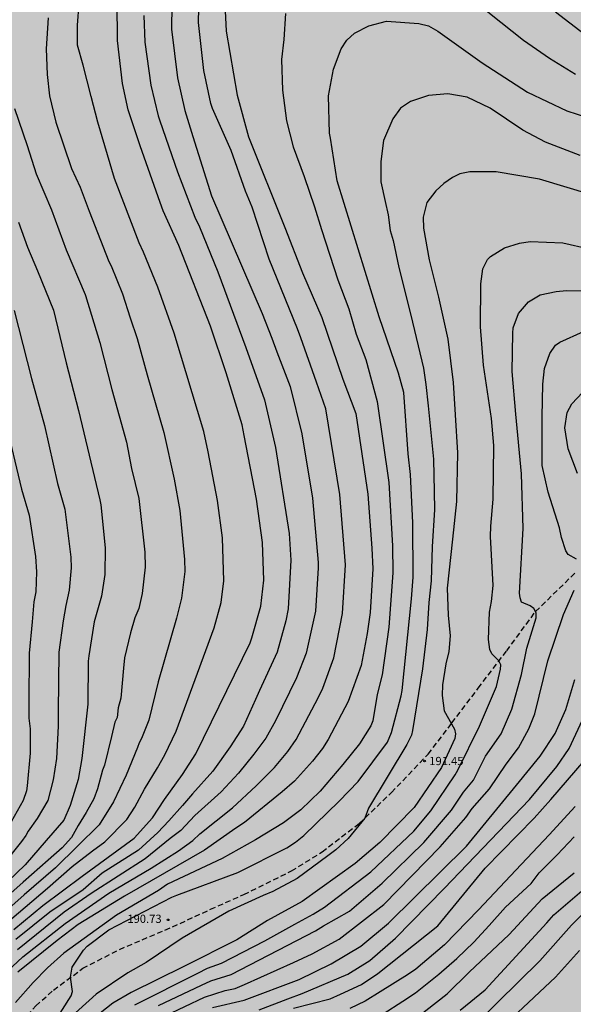
# Model space of a CAD drawing. Units: metres. Extents: x 576794 to 577144, y 4789290 to 4789542.
# Drawn here: x 576914 to 576965, y 4789345 to 4789435 of the extents above; entities that cross this region are included whole.
import ezdxf

# ---------------------------------------------------------------- set-up
doc = ezdxf.new("R2010")
doc.units = ezdxf.units.M
doc.linetypes.add('TRAZOS_NORMALES', pattern=[0.75, 0.5, -0.25])
for name, color, linetype in [('020104', 34, 'Continuous'), ('020204', 9, 'Continuous'), ('020308', 9, 'Continuous'), ('060128', 7, 'TRAZOS_NORMALES'), ('990504', 63, 'Continuous')]:
    doc.layers.add(name, color=color, linetype=linetype)
doc.layers.add('020105', color=24, linetype='Continuous', lineweight=30)
doc.styles.add('ARIAL', font='ARIAL.TTF', dxfattribs={"height": 1})

# ---------------------------------------------------------------- blocks, each defined once
blk = doc.blocks.new('COTAPU')
blk.add_circle((0, 0), 0.075)

msp = doc.modelspace()

# ---------------------------------------------------------------- hatches: boundary and pattern name
at = {"layer": '990504'}
msp.add_hatch(color=256, dxfattribs=at).paths.add_polyline_path([(576971.743, 4789390.648), (576971.225, 4789391.328), (576970.957, 4789391.764), (576970.795, 4789392.176), (576970.741, 4789392.608), (576970.755, 4789393.082), (576970.929, 4789393.536), (576971.859, 4789394.554), (576972.193, 4789394.818), (576972.647, 4789395.084), (576973.137, 4789395.252), (576973.631, 4789395.362), (576974.945, 4789395.43), (576975.357, 4789395.418), (576975.845, 4789395.346), (576976.245, 4789395.238), (576977.487, 4789394.722), (576978.325, 4789394.294), (576980.42, 4789392.492), (576981.69, 4789391.684), (576982.072, 4789391.496), (576982.454, 4789391.372), (576982.942, 4789391.306), (576984.244, 4789391.528), (576984.682, 4789391.67), (576985.428, 4789392.08), (576986.484, 4789392.96), (576986.818, 4789393.316), (576987.318, 4789394.028), (576987.544, 4789394.492), (576987.686, 4789395.848), (576987.638, 4789396.682), (576987.534, 4789397.074), (576987.39, 4789397.456), (576986.096, 4789399.826), (576985.778, 4789400.596), (576986.025, 4789401.45), (576986.249, 4789401.864), (576986.509, 4789402.238), (576987.632, 4789403.03), (576988.098, 4789403.275), (576989.054, 4789403.589), (576990.424, 4789403.885), (576991.842, 4789404.111), (576993.14, 4789404.397), (576994.926, 4789404.879), (576996.058, 4789405.421), (576999.012, 4789407.487), (577000.314, 4789408.279), (577001.63, 4789408.793), (577002.512, 4789408.945), (577003.92, 4789408.873), (577005.246, 4789408.655), (577006.154, 4789408.413), (577007.382, 4789407.799), (577008.4, 4789406.997), (577008.728, 4789406.661), (577009.602, 4789405.473), (577009.966, 4789404.597), (577010.068, 4789404.201), (577010.128, 4789403.257), (577010.348, 4789402.415), (577010.554, 4789401.931), (577011.5, 4789400.855), (577011.89, 4789400.513), (577013.024, 4789399.783), (577014.638, 4789399.007), (577015.446, 4789398.465), (577015.916, 4789398.231), (577017.23, 4789397.741), (577018.627, 4789397.417), (577021.039, 4789396.965), (577021.485, 4789396.831), (577021.959, 4789396.619), (577023.107, 4789395.895), (577023.815, 4789395.243), (577024.135, 4789394.877), (577024.411, 4789394.479), (577024.599, 4789394.063), (577024.673, 4789393.581), (577024.675, 4789393.151), (577024.659, 4789392.747), (577024.563, 4789392.259), (577023.811, 4789390.687), (577023.675, 4789390.311), (577023.577, 4789389.431), (577023.589, 4789388.975), (577023.893, 4789388.157), (577024.525, 4789386.971), (577025.515, 4789385.447), (577026.091, 4789384.299), (577026.769, 4789382.661), (577027.105, 4789380.869), (577027.125, 4789380.445), (577027.091, 4789379.917), (577026.927, 4789379.459), (577026.653, 4789379.097), (577024.921, 4789377.705), (577023.971, 4789376.733), (577023.445, 4789375.99), (577023.209, 4789375.616), (577023.029, 4789375.23), (577022.895, 4789374.814), (577022.741, 4789373.938), (577022.717, 4789373.032), (577022.827, 4789372.648), (577023.535, 4789371.546), (577024.061, 4789370.252), (577025.001, 4789368.682), (577025.175, 4789368.318), (577025.315, 4789367.882), (577025.387, 4789367.43), (577025.933, 4789363.376), (577026.181, 4789362.572), (577026.812, 4789361.434), (577027.674, 4789360.4), (577027.982, 4789360.09), (577028.656, 4789359.578), (577029.804, 4789358.84), (577030.854, 4789357.962), (577031.888, 4789357.17), (577034.354, 4789355.93), (577035.614, 4789355.412), (577039.026, 4789354.112), (577039.474, 4789353.874), (577039.84, 4789353.558), (577041.012, 4789351.122), (577041.254, 4789350.726), (577041.548, 4789350.396), (577041.81, 4789350.19), (577042.718, 4789348.344), (577043.266, 4789347.074), (577044.136, 4789346.076), (577044.422, 4789345.812), (577044.762, 4789345.582), (577045.498, 4789345.178), (577045.948, 4789345.012), (577046.424, 4789344.972), (577047.418, 4789345.036), (577049.244, 4789345.372), (577049.737, 4789345.382), (577050.631, 4789345.272), (577051.867, 4789344.962), (577052.241, 4789344.824), (577053.445, 4789344.096), (577055.009, 4789343.368), (577055.363, 4789343.136), (577055.661, 4789342.868), (577055.869, 4789342.558), (577056.331, 4789341.422), (577056.447, 4789341.014), (577056.477, 4789340.282), (577056.387, 4789339.936), (577055.955, 4789339.118), (577055.741, 4789338.794), (577054.929, 4789337.95), (577053.719, 4789336.906), (577053.439, 4789336.532), (577052.779, 4789335.41), (577052.229, 4789334.724), (577051.073, 4789333.574), (577050.785, 4789333.338), (577049.651, 4789332.034), (577049.311, 4789331.7), (577048.505, 4789331.308), (577047.171, 4789330.942), (577046.747, 4789330.862), (577045.471, 4789330.818), (577044.219, 4789330.992), (577042.509, 4789331.432), (577041.225, 4789331.474), (577039.503, 4789331.358), (577038.647, 4789331.126), (577038.282, 4789330.934), (577037.674, 4789330.382), (577037.134, 4789329.735), (577036.922, 4789329.339), (577036.784, 4789328.929), (577036.695, 4789328.417), (577036.675, 4789327.945), (577036.701, 4789327.527), (577036.793, 4789327.099), (577037.529, 4789324.395), (577037.681, 4789324.011), (577037.757, 4789323.563), (577037.753, 4789323.173), (577037.685, 4789322.773), (577037.507, 4789322.317), (577037.261, 4789321.899), (577036.623, 4789321.213), (577036.271, 4789320.903), (577035.519, 4789320.449), (577035.121, 4789320.273), (577033.991, 4789319.583), (577033.677, 4789319.347), (577033.319, 4789319.003), (577033.123, 4789318.599), (577033.095, 4789318.139), (577033.337, 4789317.815), (577034.409, 4789317.023), (577035.165, 4789316.609), (577035.601, 4789316.457), (577036.051, 4789316.349), (577037.425, 4789316.247), (577039.319, 4789316.251), (577039.743, 4789316.219), (577040.141, 4789316.115), (577041.719, 4789315.475), (577042.125, 4789315.211), (577044.465, 4789313.027), (577044.865, 4789312.751), (577045.279, 4789312.547), (577045.699, 4789312.399), (577046.117, 4789312.311), (577046.527, 4789312.283), (577047.883, 4789312.485), (577050.003, 4789313.259), (577050.461, 4789313.307), (577051.803, 4789312.839), (577052.209, 4789312.653), (577053.383, 4789311.965), (577055.445, 4789310.969), (577056.201, 4789310.651), (577057.938, 4789310.171), (577058.412, 4789309.983), (577060.814, 4789308.579), (577061.544, 4789308.061), (577061.942, 4789307.665), (577062.19, 4789307.353), (577062.398, 4789307.009), (577062.572, 4789306.525), (577062.606, 4789306.083), (577062.494, 4789305.685), (577062.256, 4789305.369), (577061.974, 4789305.091), (577061.604, 4789304.819), (577061.194, 4789304.667), (577060.76, 4789304.561), (577060.282, 4789304.499), (577059.88, 4789304.505), (577058.93, 4789304.715), (577057.686, 4789305.157), (577056.322, 4789305.503), (577055.914, 4789305.561), (577055.478, 4789305.581), (577054.662, 4789305.495), (577053.763, 4789305.303), (577052.861, 4789305.187), (577052.049, 4789305.235), (577048.431, 4789305.855), (577047.445, 4789305.891), (577046.983, 4789305.853), (577045.225, 4789305.391), (577043.885, 4789305.291), (577043.391, 4789305.293), (577042.969, 4789305.345), (577042.583, 4789305.465), (577042.183, 4789305.645), (577041.771, 4789305.901), (577040.469, 4789307.613), (577040.167, 4789307.915), (577039.757, 4789308.205), (577039.339, 4789308.397), (577038.001, 4789308.719), (577035.157, 4789309.003), (577034.131, 4789309.055), (577032.785, 4789309.055), (577032.269, 4789309.025), (577031.799, 4789308.891), (577031.455, 4789308.703), (577031.057, 4789308.391), (577030.791, 4789308.039), (577030.663, 4789307.631), (577030.633, 4789307.185), (577030.737, 4789306.701), (577031.285, 4789305.953), (577031.563, 4789305.647), (577032.873, 4789304.647), (577033.161, 4789304.369), (577033.439, 4789303.985), (577033.543, 4789303.573), (577033.441, 4789303.141), (577033.203, 4789302.799), (577032.911, 4789302.469), (577032.609, 4789302.203), (577032.189, 4789302.023), (577031.701, 4789301.959), (577029.929, 4789301.945), (577029.487, 4789301.855), (577028.609, 4789301.432), (577028.233, 4789301.178), (577027.509, 4789300.184), (577027.261, 4789299.78), (577027.035, 4789299.338), (577026.873, 4789298.902), (577026.845, 4789295.7), (577026.713, 4789294.83), (577026.575, 4789294.402), (577026.385, 4789293.988), (577026.107, 4789293.646), (577025.763, 4789293.36), (577025.079, 4789292.92), (577024.601, 4789292.698), (577024.129, 4789292.538), (577023.219, 4789292.434), (577021.517, 4789292.422), (577020.685, 4789292.256), (577019.497, 4789291.684), (577019.097, 4789291.422), (577017.994, 4789290.479), (577144.197, 4789290.476), (577144.198, 4789372.587), (577143.614, 4789372.546), (577143.262, 4789372.57), (577142.926, 4789372.674), (577142.614, 4789372.834), (577142.198, 4789373.122), (577141.87, 4789373.442), (577141.526, 4789373.866), (577141.127, 4789374.066), (577140.967, 4789374.65), (577140.903, 4789375.122), (577140.903, 4789376.026), (577141.375, 4789377.282), (577141.415, 4789378.618), (577141.335, 4789379.554), (577141.231, 4789380.002), (577140.935, 4789380.778), (577140.679, 4789381.25), (577140.399, 4789381.642), (577140.119, 4789381.962), (577139.823, 4789382.218), (577139.447, 4789382.506), (577138.695, 4789382.978), (577137.919, 4789383.946), (577137.647, 4789384.362), (577137.479, 4789384.746), (577138.135, 4789387.362), (577138.183, 4789387.802), (577138.191, 4789388.234), (577138.143, 4789388.642), (577138.007, 4789389.034), (577137.807, 4789389.41), (577136.975, 4789390.498), (577136.231, 4789391.194), (577133.015, 4789393.666), (577132.279, 4789394.13), (577131.047, 4789394.69), (577130.767, 4789394.906), (577130.079, 4789395.786), (577129.615, 4789396.69), (577129.423, 4789397.354), (577129.039, 4789399.61), (577128.863, 4789401.314), (577128.751, 4789401.73), (577128.136, 4789402.961), (577127.976, 4789403.369), (577127.76, 4789404.249), (577127.568, 4789404.649), (577127, 4789405.297), (577124.488, 4789407.409), (577124.16, 4789407.777), (577123.896, 4789408.161), (577123.712, 4789408.561), (577123.568, 4789409.737), (577123.576, 4789410.113), (577123.672, 4789410.449), (577123.864, 4789410.793), (577124.136, 4789411.161), (577124.84, 4789411.889), (577125.72, 4789412.425), (577126.664, 4789412.817), (577127.144, 4789412.985), (577128.168, 4789413.121), (577129.264, 4789413.073), (577130.336, 4789412.905), (577131.728, 4789412.777), (577132.144, 4789412.777), (577132.56, 4789412.873), (577132.952, 4789413.057), (577133.656, 4789413.593), (577134.552, 4789414.521), (577134.792, 4789414.849), (577135.048, 4789415.353), (577135.152, 4789415.849), (577135.08, 4789416.305), (577134.792, 4789416.753), (577134.496, 4789417.033), (577133.4, 4789417.841), (577132.928, 4789418.249), (577132.368, 4789418.969), (577132.064, 4789419.497), (577131.912, 4789420.001), (577131.904, 4789420.457), (577132.464, 4789421.745), (577132.552, 4789422.097), (577132.544, 4789422.473), (577131.896, 4789424.033), (577131.784, 4789424.425), (577131.592, 4789424.793), (577130.832, 4789425.449), (577129.912, 4789425.985), (577128.952, 4789426.441), (577128.456, 4789426.633), (577127.464, 4789426.785), (577125.064, 4789426.673), (577124.64, 4789426.713), (577124.08, 4789426.897), (577123.776, 4789427.129), (577123.04, 4789428.185), (577122.856, 4789428.585), (577122.744, 4789428.985), (577122.672, 4789429.521), (577122.68, 4789429.961), (577122.88, 4789430.721), (577122.912, 4789432.201), (577122.976, 4789432.625), (577123.672, 4789433.801), (577124.52, 4789434.857), (577125.328, 4789436.097), (577125.528, 4789436.513), (577125.664, 4789436.961), (577125.736, 4789437.433), (577125.744, 4789437.897), (577125.672, 4789438.329), (577125.496, 4789438.713), (577125.112, 4789439.161), (577124.648, 4789439.441), (577124.104, 4789439.553), (577123.656, 4789439.561), (577123.168, 4789439.513), (577122.144, 4789439.217), (577121.656, 4789439.009), (577120.496, 4789438.225), (577117.56, 4789435.385), (577116.513, 4789434.673), (577115.097, 4789433.985), (577114.577, 4789433.817), (577114.089, 4789433.769), (577113.617, 4789433.777), (577112.241, 4789434.041), (577111.769, 4789434.105), (577111.329, 4789434.105), (577109.99, 4789434.779), (577107.425, 4789436.416), (577106.137, 4789437.128), (577105.145, 4789437.944), (577104.737, 4789438.392), (577104.481, 4789438.856), (577104.425, 4789439.352), (577104.457, 4789440.072), (577104.561, 4789440.44), (577105.145, 4789441.84), (577106.729, 4789444.664), (577106.865, 4789445.096), (577106.921, 4789446.896), (577106.977, 4789447.36), (577107.089, 4789447.84), (577107.249, 4789448.304), (577107.457, 4789448.76), (577107.937, 4789449.56), (577110.049, 4789453.583), (577110.369, 4789454.335), (577110.481, 4789454.743), (577110.537, 4789455.655), (577110.537, 4789457.399), (577110.457, 4789457.935), (577110.241, 4789458.415), (577109.961, 4789458.831), (577109.649, 4789459.199), (577109.009, 4789459.839), (577108.633, 4789460.151), (577106.497, 4789460.959), (577105.177, 4789461.287), (577103.825, 4789461.751), (577103.377, 4789461.759), (577102.977, 4789461.919), (577102.354, 4789462.543), (577101.138, 4789463.127), (577100.874, 4789463.487), (577100.362, 4789464.375), (577099.618, 4789465.839), (577099.458, 4789466.263), (577099.346, 4789466.743), (577099.298, 4789467.791), (577099.298, 4789470.023), (577099.402, 4789471.279), (577099.53, 4789471.895), (577099.706, 4789472.463), (577099.93, 4789472.991), (577100.202, 4789473.487), (577101.434, 4789475.151), (577101.658, 4789475.559), (577101.81, 4789476.015), (577101.898, 4789476.559), (577101.938, 4789479.239), (577101.898, 4789479.871), (577101.634, 4789480.951), (577101.226, 4789482.079), (577100.73, 4789483.183), (577100.41, 4789483.687), (577100.042, 4789484.151), (577099.634, 4789484.583), (577098.77, 4789485.319), (577098.322, 4789485.615), (577097.442, 4789486.031), (577096.634, 4789486.255), (577095.81, 4789486.295), (577095.362, 4789486.271), (577094.906, 4789486.167), (577093.57, 4789485.567), (577093.146, 4789485.295), (577092.754, 4789484.983), (577092.402, 4789484.623), (577092.09, 4789484.207), (577091.618, 4789483.255), (577091.274, 4789482.183), (577091.034, 4789481.087), (577090.962, 4789480.559), (577090.938, 4789477.399), (577090.874, 4789476.295), (577090.554, 4789474.127), (577090.258, 4789472.967), (577089.858, 4789471.839), (577089.362, 4789470.831), (577088.754, 4789469.967), (577087.234, 4789468.376), (577086.466, 4789467.688), (577085.538, 4789467.2), (577084.106, 4789466.664), (577083.322, 4789466.416), (577082.914, 4789466.336), (577082.058, 4789466.288), (577081.642, 4789466.288), (577081.25, 4789466.36), (577080.498, 4789466.704), (577079.986, 4789467.024), (577079.546, 4789467.36), (577079.154, 4789467.752), (577078.802, 4789468.184), (577078.506, 4789468.64), (577077.626, 4789470.88), (577077.314, 4789471.288), (577076.946, 4789471.568), (577076.522, 4789471.76), (577075.554, 4789472.032), (577074.603, 4789472.128), (577074.115, 4789472.12), (577072.315, 4789471.592), (577070.731, 4789470.688), (577069.499, 4789469.912), (577068.667, 4789469.168), (577067.923, 4789468.192), (577067.339, 4789467.048), (577066.627, 4789465.44), (577066.147, 4789464.76), (577064.899, 4789463.336), (577064.531, 4789462.96), (577064.099, 4789462.68), (577063.123, 4789462.568), (577062.555, 4789462.592), (577061.499, 4789462.952), (577060.139, 4789463.544), (577058.755, 4789464.072), (577057.939, 4789464.28), (577056.491, 4789464.304), (577055.515, 4789464.144), (577054.491, 4789463.8), (577053.547, 4789463.328), (577052.443, 4789462.6), (577051.531, 4789461.776), (577049.787, 4789459.801), (577048.875, 4789459.025), (577047.851, 4789458.353), (577046.707, 4789457.537), (577045.459, 4789456.785), (577045.075, 4789456.513), (577044.483, 4789455.913), (577043.723, 4789454.929), (577042.883, 4789453.945), (577042.139, 4789453.249), (577041.211, 4789452.609), (577040.739, 4789452.353), (577040.307, 4789452.177), (577039.803, 4789452.129), (577039.427, 4789452.297), (577039.075, 4789452.617), (577038.739, 4789452.993), (577038.459, 4789453.385), (577038.227, 4789453.801), (577038.163, 4789455.145), (577038.035, 4789455.689), (577037.667, 4789456.473), (577037.387, 4789456.961), (577036.955, 4789458.169), (577036.395, 4789458.929), (577036.051, 4789459.257), (577035.667, 4789459.553), (577034.427, 4789460.305), (577033.251, 4789461.145), (577032.915, 4789461.433), (577031.74, 4789462.913), (577031.148, 4789463.585), (577030.82, 4789464.049), (577030.764, 4789464.481), (577029.491, 4789465.759), (577028.669, 4789466.725), (577024.787, 4789470.203), (577023.999, 4789471.047), (577023.073, 4789471.813), (577022.399, 4789472.291), (577021.117, 4789472.823), (577020.319, 4789472.983), (577019.119, 4789472.943), (577018.203, 4789472.785), (577017.001, 4789472.469), (577014.871, 4789471.701), (577013.999, 4789471.519), (577013.069, 4789471.457), (577012.279, 4789471.523), (577010.577, 4789471.873), (577010.237, 4789471.989), (577008.655, 4789472.727), (577007.967, 4789473.253), (577006.873, 4789473.967), (577005.914, 4789474.929), (577004.354, 4789476.399), (577004.088, 4789476.739), (577003.726, 4789477.393), (577003.414, 4789478.263), (577003.304, 4789478.681), (577001.914, 4789480.881), (577001.37, 4789481.601), (577000.16, 4789482.843), (576999.032, 4789483.591), (576997.536, 4789484.447), (576997.086, 4789484.641), (576995.846, 4789484.861), (576994.72, 4789485.369), (576994.398, 4789485.601), (576994.112, 4789485.887), (576993.644, 4789486.535), (576992.856, 4789488.471), (576992.662, 4789489.233), (576992.498, 4789490.365), (576992.25, 4789491.281), (576991.688, 4789492.519), (576990.992, 4789493.675), (576990.764, 4789494.033), (576989.41, 4789495.383), (576989.096, 4789495.767), (576988.348, 4789496.435), (576987.333, 4789497.445), (576986.533, 4789498.023), (576984.669, 4789499.605), (576983.979, 4789500.245), (576982.449, 4789501.341), (576980.321, 4789503.049), (576978.637, 4789504.681), (576977.795, 4789505.691), (576976.821, 4789506.595), (576975.331, 4789507.521), (576975.045, 4789507.791), (576974.807, 4789508.115), (576974.485, 4789508.355), (576973.003, 4789509.261), (576971.749, 4789509.783), (576970.449, 4789510.177), (576969.079, 4789510.449), (576967.911, 4789510.931), (576967.229, 4789511.331), (576966.877, 4789511.665), (576966.627, 4789512.009), (576966.443, 4789512.345), (576966.317, 4789512.703), (576966.313, 4789513.083), (576966.487, 4789513.361), (576966.995, 4789513.939), (576967.245, 4789514.295), (576968.435, 4789515.481), (576969.067, 4789515.907), (576969.335, 4789516.197), (576969.545, 4789516.553), (576969.807, 4789516.843), (576969.937, 4789518.041), (576969.88, 4789519.705), (576969.416, 4789521.485), (576969.256, 4789524.408), (576968.756, 4789526.798), (576968.556, 4789528.028), (576968.472, 4789529.116), (576968.364, 4789529.48), (576967.848, 4789530.724), (576967.41, 4789532.01), (576967.094, 4789533.316), (576966.348, 4789535.432), (576965.92, 4789536.292), (576965.464, 4789537.012), (576965.202, 4789537.326), (576964.856, 4789537.622), (576963.654, 4789538.422), (576962.774, 4789538.822), (576962.3, 4789538.976), (576960.092, 4789539.306), (576959.252, 4789539.608), (576959.006, 4789539.886), (576958.753, 4789540.473), (576828.689, 4789540.476), (576828.846, 4789538.819), (576829.406, 4789536.471), (576829.83, 4789533.803), (576829.93, 4789532.333), (576829.548, 4789529.957), (576829.244, 4789528.575), (576828.982, 4789527.593), (576828.396, 4789525.001), (576828.17, 4789524.173), (576828.016, 4789523.778), (576827.618, 4789522.956), (576826.856, 4789521.838), (576825.604, 4789520.408), (576825.282, 4789520.106), (576824.49, 4789519.646), (576824.06, 4789519.46), (576823.234, 4789519.286), (576822.736, 4789519.246), (576822.236, 4789519.31), (576821.756, 4789519.516), (576821.362, 4789519.79), (576820.661, 4789520.557), (576820.404, 4789517.829), (576820.375, 4789515.498), (576820.254, 4789513.275), (576818.38, 4789502.327), (576814.79, 4789483.732), (576811.255, 4789474.255), (576810.137, 4789469.437), (576810.04, 4789467.188), (576809.029, 4789464.548), (576808.223, 4789463.315), (576805.781, 4789460.039), (576803.725, 4789456.746), (576802.269, 4789453.274), (576800.261, 4789447.338), (576799.613, 4789442.866), (576798.709, 4789439.331), (576796.173, 4789435.011), (576794.21, 4789430.01), (576794.207, 4789326.319), (576795.227, 4789326.349), (576795.653, 4789326.435), (576796.081, 4789326.585), (576798.527, 4789327.809), (576799.385, 4789328.041), (576799.817, 4789328.085), (576800.223, 4789328.061), (576801.425, 4789327.479), (576801.773, 4789327.265), (576802.979, 4789325.923), (576806.013, 4789322.875), (576806.919, 4789321.647), (576807.143, 4789321.267), (576807.275, 4789320.793), (576807.237, 4789320.285), (576807.087, 4789319.883), (576806.859, 4789319.503), (576805.711, 4789318.683), (576804.457, 4789318.047), (576802.403, 4789316.853), (576801.063, 4789316.175), (576799.797, 4789315.635), (576798.845, 4789315.337), (576797.497, 4789314.773), (576796.157, 4789314.295), (576794.207, 4789313.506), (576794.207, 4789290.484), (576976.314, 4789290.48), (576976.468, 4789290.851), (576976.582, 4789291.333), (576976.588, 4789291.769), (576976.504, 4789292.207), (576975.944, 4789293.391), (576975.766, 4789293.879), (576975.708, 4789294.369), (576975.977, 4789295.263), (576976.379, 4789296.109), (576976.461, 4789296.553), (576976.455, 4789297.041), (576976.345, 4789297.545), (576975.507, 4789299.271), (576975.465, 4789299.695), (576975.593, 4789300.123), (576975.815, 4789300.513), (576978.127, 4789303.215), (576978.531, 4789304.125), (576979.447, 4789305.876), (576979.929, 4789307.046), (576980.241, 4789307.928), (576980.451, 4789308.346), (576980.699, 4789308.71), (576981.019, 4789309.908), (576981.405, 4789311.062), (576982.515, 4789313.838), (576982.943, 4789315.24), (576983.393, 4789316.5), (576983.573, 4789316.88), (576984.305, 4789317.936), (576986.021, 4789319.83), (576986.835, 4789320.904), (576987.063, 4789321.232), (576987.445, 4789322.084), (576987.793, 4789323.8), (576987.821, 4789324.28), (576987.821, 4789324.728), (576987.697, 4789326.078), (576987.673, 4789328.014), (576987.715, 4789328.438), (576988.063, 4789329.784), (576988.589, 4789331.152), (576988.841, 4789332.039), (576989.133, 4789333.881), (576989.165, 4789335.231), (576989.287, 4789336.587), (576989.635, 4789338.453), (576989.967, 4789339.739), (576992.189, 4789345.895), (576994.087, 4789349.929), (576995.085, 4789353.165), (576995.203, 4789353.625), (576995.457, 4789355.381), (576995.493, 4789356.317), (576995.485, 4789356.773), (576995.405, 4789357.193), (576995.139, 4789358.089), (576994.797, 4789358.867), (576994.107, 4789359.915), (576993.253, 4789360.889), (576992.249, 4789361.867), (576991.901, 4789362.145), (576990.778, 4789362.753), (576990.032, 4789363.213), (576989.708, 4789363.475), (576989.37, 4789363.823), (576988.588, 4789364.941), (576988.498, 4789365.339), (576988.498, 4789365.779), (576988.584, 4789366.585), (576988.772, 4789367.422), (576989.318, 4789368.676), (576989.736, 4789369.902), (576989.854, 4789370.384), (576989.9, 4789370.796), (576989.9, 4789371.326), (576989.794, 4789371.748), (576989.586, 4789372.164), (576989.312, 4789372.57), (576988.366, 4789373.518), (576987.218, 4789374.216), (576986.034, 4789374.688), (576985.166, 4789374.828), (576984.312, 4789374.8), (576983.528, 4789374.49), (576982.718, 4789374.012), (576982.42, 4789373.74), (576982.116, 4789373.342), (576981.916, 4789372.944), (576981.838, 4789372.534), (576981.868, 4789372.033), (576982.986, 4789370.457), (576983.244, 4789370.015), (576983.45, 4789369.547), (576983.558, 4789369.117), (576983.494, 4789368.661), (576983.262, 4789368.335), (576982.856, 4789368.097), (576982.426, 4789368.069), (576982.002, 4789368.231), (576980.488, 4789369.069), (576979.402, 4789369.907), (576979.13, 4789370.179), (576978.436, 4789371.179), (576978.18, 4789371.611), (576978.016, 4789372.055), (576977.96, 4789372.483), (576977.958, 4789372.911), (576978.134, 4789373.799), (576978.724, 4789375.548), (576979.488, 4789376.812), (576980.04, 4789377.938), (576980.244, 4789378.396), (576980.392, 4789378.882), (576980.422, 4789379.354), (576979.95, 4789380.516), (576979.252, 4789381.544), (576978.252, 4789382.674), (576977.966, 4789383.094), (576976.428, 4789385.676), (576975.562, 4789386.788), (576974.585, 4789387.874), (576972.673, 4789389.616)])

# ---------------------------------------------------------------- linework, layer by layer
at = {"layer": '020104', "flags": 128}
for points, elevation in [([(576913.349, 4789348.499), (576914.739, 4789349.79), (576918.602, 4789352.855), (576922.599, 4789355.608), (576926.456, 4789357.885), (576928.932, 4789359.466), (576930.233, 4789360.41), (576930.889, 4789361.004), (576933.877, 4789363.396), (576936.02, 4789365.393), (576937.679, 4789367.066), (576938.904, 4789368.519), (576939.677, 4789369.622), (576941.676, 4789373.41), (576942.112, 4789374.292), (576943.11, 4789377.045), (576943.903, 4789381.115), (576944.175, 4789385.527), (576943.653, 4789391.946), (576942.375, 4789399.762), (576941.518, 4789402.204), (576940.08, 4789406.242), (576939.78, 4789407.059), (576937.221, 4789413.411), (576935.655, 4789418.151), (576935.038, 4789419.592), (576933.735, 4789423.296), (576932.027, 4789427.141), (576931.898, 4789427.604), (576931.258, 4789430.61), (576930.768, 4789434.994), (576930.848, 4789438.955)], 187), ([(576928.356, 4789438.801), (576928.297, 4789434.358), (576928.835, 4789429.932), (576929.519, 4789426.95), (576930.259, 4789424.575), (576931.953, 4789419.18), (576936.58, 4789408.444), (576937.437, 4789406.21), (576937.896, 4789404.95), (576939.11, 4789401.792), (576940.181, 4789397.472), (576941.162, 4789391.629), (576941.674, 4789385.747), (576941.681, 4789385.254), (576941.423, 4789381.329), (576940.577, 4789377.485), (576939.71, 4789375.227), (576937.784, 4789371.329), (576936.905, 4789369.723), (576935.816, 4789368.278), (576934.402, 4789366.534), (576932.839, 4789364.844), (576930.426, 4789362.685), (576929.145, 4789361.304), (576928.182, 4789360.589), (576925.902, 4789358.739), (576920.985, 4789355.562), (576918.521, 4789353.872), (576914.271, 4789350.436)], 186), ([(576965.141, 4789430.226), (576962.754, 4789431.693), (576960.399, 4789433.35), (576958.316, 4789434.969), (576954.863, 4789437.766)], 189), ([(576912.927, 4789352.602), (576917.014, 4789356.066), (576919.248, 4789358.041), (576921.101, 4789359.463), (576922.234, 4789360.275), (576924.24, 4789362.327), (576924.97, 4789363.454), (576925.83, 4789365.097), (576927.039, 4789367.025), (576927.71, 4789368.205), (576928.728, 4789370.381), (576932.205, 4789379.781), (576932.843, 4789382.113), (576933.085, 4789384.088), (576932.962, 4789388.004), (576932.498, 4789391.411), (576931.639, 4789395.837), (576931.24, 4789397.704), (576928.542, 4789406.665), (576927.043, 4789410.837), (576925.752, 4789414.051), (576925.345, 4789414.886), (576923.096, 4789420.755), (576921.6, 4789425.902), (576920.983, 4789428.235), (576920.252, 4789431.087), (576919.749, 4789432.899), (576919.749, 4789434.751), (576919.886, 4789436.74)], 183), ([(576913.942, 4789352.304), (576916.576, 4789354.469), (576920.163, 4789357.146), (576924.913, 4789360.612), (576926.565, 4789362.476), (576927.671, 4789364.136), (576929.31, 4789366.413), (576930.511, 4789368.306), (576935.479, 4789378.422), (576935.641, 4789378.886), (576936.452, 4789381.755), (576936.716, 4789384.152), (576936.608, 4789387.589), (576936.066, 4789391.52), (576934.938, 4789397.33), (576934.734, 4789398.292), (576933.294, 4789403.052), (576931.86, 4789407.281), (576928.982, 4789414.655), (576927.529, 4789417.823), (576927.259, 4789418.565), (576925.453, 4789423.751), (576924.362, 4789427.025), (576923.84, 4789429.415), (576923.366, 4789433.344), (576923.35, 4789436.84)], 184), ([(576917.045, 4789435.414), (576916.871, 4789432.57), (576916.962, 4789430.234), (576917.194, 4789428.288), (576917.748, 4789425.879), (576919.191, 4789421.659), (576919.966, 4789419.969), (576920.811, 4789417.77), (576922.604, 4789413.194), (576922.815, 4789412.786), (576923.846, 4789410.24), (576924.547, 4789408.051), (576925.184, 4789406.182), (576926.077, 4789402.861), (576927.612, 4789397.597), (576928.539, 4789393.347), (576929.063, 4789390.477), (576929.482, 4789386.011), (576929.507, 4789384.945), (576929.221, 4789382.491), (576928.756, 4789380.669), (576927.08, 4789374.865), (576926.222, 4789371.376), (576925.581, 4789369.703), (576925.343, 4789369.308), (576925.21, 4789368.875), (576924.158, 4789366.37), (576923.026, 4789363.919), (576921.704, 4789361.844), (576919.727, 4789359.903), (576917.721, 4789357.925), (576914.885, 4789355.46), (576914.563, 4789355.186), (576912.375, 4789353.269)], 182), ([(576938.685, 4789435.791), (576938.539, 4789433.416), (576938.322, 4789431.616), (576938.409, 4789428.822), (576938.801, 4789426.022), (576939.38, 4789423.658), (576940.387, 4789420.95), (576941.347, 4789418.172), (576941.981, 4789416.098), (576943.466, 4789411.532), (576944.48, 4789408.869), (576945.131, 4789406.561), (576946.023, 4789404.267), (576947.06, 4789400.417), (576948.116, 4789393.043), (576948.449, 4789387.282), (576948.489, 4789384.823), (576948.106, 4789379.869), (576947.495, 4789375.497), (576947.044, 4789373.72), (576946.644, 4789371.311), (576946.472, 4789370.863), (576945.434, 4789369.221), (576943.929, 4789367.339), (576941.87, 4789364.904), (576940.088, 4789363.208), (576938.502, 4789362.012), (576935.965, 4789360.467), (576932.925, 4789358.757), (576927.952, 4789356.416), (576927.128, 4789355.863), (576923.289, 4789353.586), (576918.499, 4789350.134), (576917.014, 4789348.813), (576915.685, 4789347.451), (576914.085, 4789345.63)], 189), ([(576933.187, 4789436.041), (576933.298, 4789434.177), (576934.279, 4789428.347), (576935.308, 4789424.548), (576938.627, 4789416.294), (576940.257, 4789412.17), (576942.001, 4789408.096), (576943.918, 4789402.478), (576945.111, 4789399.324), (576946.187, 4789391.967), (576946.579, 4789387.056), (576946.641, 4789385.185), (576946.401, 4789381.201), (576946.131, 4789379.287), (576945.586, 4789376.349), (576944.422, 4789373.072), (576942.579, 4789369.607), (576942.054, 4789368.794), (576941.168, 4789367.637), (576939.515, 4789365.831), (576938.396, 4789364.851), (576934.968, 4789362.042), (576934.155, 4789361.542), (576931.322, 4789359.527), (576924.016, 4789355.321), (576919.785, 4789352.735), (576917.869, 4789351.277), (576914.309, 4789348.399)], 188), ([(576966.836, 4789433.206), (576963.307, 4789435.93)], 188), ([(576965.559, 4789422.854), (576962.409, 4789424.085), (576960.334, 4789425.161), (576957.337, 4789427.16), (576955.262, 4789428.16), (576953.494, 4789428.468), (576951.727, 4789428.315), (576950.094, 4789427.763), (576949.192, 4789427.184), (576948.466, 4789426.192), (576947.639, 4789424.223), (576947.385, 4789422.314), (576947.385, 4789420.464), (576947.767, 4789418.674), (576948.058, 4789417.431), (576948.242, 4789416.021), (576948.497, 4789415.099), (576949.033, 4789412.631), (576950.131, 4789408.297), (576951.275, 4789403.458), (576951.488, 4789401.981), (576951.705, 4789400.037), (576952.182, 4789395.179), (576952.262, 4789392.227), (576952.267, 4789390.556), (576952.074, 4789387.205), (576951.971, 4789384.083), (576951.76, 4789382.115), (576951.62, 4789379.656), (576951.198, 4789376.072), (576950.271, 4789370.45), (576950.17, 4789370), (576949.77, 4789369.157), (576946.273, 4789363.353), (576945.924, 4789362.449), (576944.42, 4789360.597), (576943.293, 4789359.567), (576942.553, 4789359.016), (576939.745, 4789356.94), (576937.55, 4789355.77), (576936.653, 4789355.403), (576933.523, 4789353.958), (576929.268, 4789351.494), (576925.993, 4789349.279), (576924.327, 4789348.358), (576921.45, 4789346.394), (576918.918, 4789344.118)], 191), ([(576913.999, 4789427.136), (576915.155, 4789423.776), (576915.978, 4789421.17), (576917.357, 4789417.901), (576918.69, 4789414.245), (576920.437, 4789410.192), (576920.472, 4789410.098), (576921.771, 4789405.814), (576922.867, 4789401.525), (576924.19, 4789396.723), (576924.664, 4789394.32), (576925.321, 4789391.58), (576925.884, 4789386.687), (576925.908, 4789385.33), (576925.642, 4789382.93), (576925.319, 4789381.557), (576924.96, 4789380.707), (576924.567, 4789379.331), (576924.032, 4789377.056), (576923.914, 4789376.108), (576923.681, 4789373.374), (576923.456, 4789372.513), (576923.347, 4789371.624), (576923.152, 4789371.21), (576922.829, 4789369.886), (576922.191, 4789367.268), (576922.003, 4789366.833), (576921.561, 4789365.104), (576921.208, 4789364.214), (576920.532, 4789362.953), (576919.789, 4789361.76), (576919.178, 4789360.67), (576918.325, 4789359.746), (576917.046, 4789358.609), (576914.77, 4789356.622), (576911.453, 4789353.654)], 181), ([(576966.599, 4789419.273), (576961.843, 4789420.693), (576957.912, 4789421.373), (576955.487, 4789421.379), (576954.578, 4789421.195), (576953.907, 4789420.852), (576953.113, 4789420.315), (576952.385, 4789419.639), (576951.57, 4789418.565), (576951.246, 4789417.229), (576951.27, 4789416.245), (576951.776, 4789413.328), (576952.64, 4789409.942), (576953.499, 4789406.115), (576953.994, 4789402.171), (576954.152, 4789399.222), (576954.376, 4789395.746), (576954.292, 4789391.323), (576953.929, 4789387.868), (576953.426, 4789383.412), (576953.509, 4789380.94), (576953.691, 4789379.068), (576953.589, 4789377.646), (576953.311, 4789376.514), (576953.005, 4789374.592), (576952.969, 4789373.627), (576953.167, 4789372.235), (576954.091, 4789370.557), (576954.204, 4789370.125), (576954.136, 4789369.692), (576952.903, 4789367.058), (576950.424, 4789363.406), (576947.299, 4789360.221), (576945.048, 4789358.306), (576940.225, 4789354.842), (576937.044, 4789353.106), (576934.257, 4789351.366), (576929.413, 4789348.929), (576924.615, 4789346.54), (576922.943, 4789345.57), (576919.497, 4789342.829)], 192), ([(576924.964, 4789345.416), (576930.711, 4789348.325), (576931.58, 4789348.762), (576932.853, 4789349.231), (576936.82, 4789351.27), (576939.55, 4789352.792), (576941.206, 4789353.688), (576942.235, 4789354.315), (576946.486, 4789357.539), (576950.392, 4789361.25), (576951.937, 4789363.124), (576954.147, 4789366.396), (576954.402, 4789366.819), (576956.372, 4789370.835), (576957.915, 4789374.459), (576958.307, 4789376.017), (576958.329, 4789376.435), (576958.137, 4789376.797), (576957.501, 4789377.416), (576957.33, 4789377.82), (576957.203, 4789378.746), (576957.283, 4789381.238), (576957.479, 4789382.198), (576957.636, 4789383.658), (576957.39, 4789388.13), (576957.402, 4789389.068), (576957.635, 4789391.51), (576957.694, 4789396.413), (576957.471, 4789398.882), (576956.756, 4789403.749), (576956.485, 4789407.234), (576956.488, 4789411.167), (576956.679, 4789412.536), (576957.098, 4789413.362), (576957.386, 4789413.654), (576958.666, 4789414.424), (576960.034, 4789414.863), (576960.988, 4789415), (576963.976, 4789414.893), (576966.379, 4789414.331)], 193), ([(576927.12, 4789345.356), (576931.027, 4789347.204), (576931.875, 4789347.611), (576933.73, 4789348.187), (576941.429, 4789352.166), (576942.145, 4789352.613), (576944.517, 4789353.957), (576947.518, 4789356.516), (576951.302, 4789360.228), (576953.813, 4789363.164), (576954.929, 4789364.803), (576955.833, 4789365.922), (576956.928, 4789368.101), (576958.362, 4789370.14), (576959.337, 4789372.384), (576960.217, 4789375.547), (576960.692, 4789377.928), (576961.534, 4789380.712), (576961.533, 4789381.158), (576961.322, 4789381.545), (576960.991, 4789381.809), (576960.218, 4789382.128), (576960.074, 4789382.519), (576960.038, 4789382.944), (576960.359, 4789388.839), (576960.209, 4789393.823), (576959.697, 4789399.263), (576959.365, 4789403.171), (576959.403, 4789406.65), (576959.438, 4789407.14), (576959.922, 4789408.442), (576960.841, 4789409.506), (576961.907, 4789410.154), (576963.369, 4789410.459), (576964.317, 4789410.544), (576968.298, 4789410.467)], 194), ([(576913.95, 4789408.71), (576915.539, 4789402.517), (576916.712, 4789398.254), (576917.914, 4789392.968), (576918.59, 4789390.616), (576919.115, 4789386.225), (576919.16, 4789385.255), (576918.982, 4789383.223), (576918.661, 4789381.836), (576918.429, 4789380.43), (576918.043, 4789377.59), (576917.98, 4789372.163), (576917.983, 4789370.816), (576917.806, 4789367.895), (576917.509, 4789365.943), (576917.03, 4789364.046), (576916.072, 4789362.423), (576915.235, 4789361.272), (576915.03, 4789360.85), (576914.631, 4789360.322), (576912.971, 4789358.214)], 179), ([(576965.302, 4789393.873), (576964.453, 4789396.12), (576964.173, 4789398.033), (576964.364, 4789399.437), (576964.804, 4789400.23), (576965.782, 4789401.24)], 196), ([(576913.133, 4789398.707), (576914.634, 4789392.427), (576915.327, 4789390.066), (576915.906, 4789386.307), (576915.993, 4789384.899), (576915.929, 4789383.08), (576915.739, 4789382.159), (576915.603, 4789380.33), (576915.319, 4789377.472), (576915.297, 4789372.984), (576915.284, 4789371.546), (576915.42, 4789370.597), (576915.415, 4789368.381), (576915.139, 4789365.395), (576915.084, 4789364.947), (576914.777, 4789364.056), (576913.418, 4789361.611)], 178), ([(576932.053, 4789345.18), (576934.938, 4789345.864), (576939.953, 4789347.732), (576942.861, 4789349.165), (576945.547, 4789350.777), (576948.098, 4789352.882), (576955.194, 4789359.887), (576959.74, 4789365.453), (576961.91, 4789368.098), (576963.278, 4789370.174), (576964.263, 4789372.336), (576965.079, 4789375.088)], 196), ([(576936.283, 4789344.984), (576938.921, 4789345.985), (576940.221, 4789346.464), (576944.383, 4789348.225), (576946.397, 4789349.479), (576948.723, 4789351.494), (576953.154, 4789356.017), (576960.949, 4789364.134), (576963.423, 4789367.165), (576964.539, 4789368.797), (576965.778, 4789371.419)], 197), ([(576939.42, 4789345.132), (576942.772, 4789345.986), (576943.712, 4789346.389), (576945.635, 4789347.285), (576947.112, 4789348.27), (576952.575, 4789352.634), (576956.899, 4789357.897), (576961.375, 4789362.446), (576962.867, 4789364.152), (576965.918, 4789367.679)], 198), ([(576965.097, 4789363.503), (576962.743, 4789360.935), (576959.692, 4789357.716), (576956.275, 4789354.089), (576953.183, 4789350.895), (576950.589, 4789348.666), (576949.821, 4789348.164), (576947.336, 4789346.613), (576945.948, 4789345.762), (576944.561, 4789345.09)], 199), ([(576950.513, 4789344.15), (576953.424, 4789346.423), (576955.436, 4789348.404), (576959.074, 4789351.843), (576962.096, 4789355.1), (576964.998, 4789357.471)], 201), ([(576954.622, 4789344.943), (576956.882, 4789346.792), (576962.53, 4789352.916), (576963.168, 4789353.626), (576966.561, 4789356.547)], 202), ([(576955.66, 4789343.299), (576958.032, 4789345.628), (576961.868, 4789349.425), (576964.773, 4789352.675), (576967.219, 4789355.145)], 203), ([(576937.151, 4789290.481), (576936.784, 4789297.375), (576935.642, 4789306.723), (576935.546, 4789309.628), (576934.457, 4789316.054), (576934.34, 4789322.467), (576934.529, 4789325.36), (576934.882, 4789327.215), (576935.159, 4789328.118), (576935.875, 4789329.483), (576936.817, 4789330.718), (576938.67, 4789332.019), (576943.664, 4789333.709), (576946.006, 4789334.514), (576947.836, 4789335.466), (576948.774, 4789336.124), (576952.985, 4789338.715), (576955.839, 4789341.016), (576959.374, 4789344.284), (576963.313, 4789347.956), (576965.506, 4789350.373)], 204)]:
    msp.add_lwpolyline(points, dxfattribs=dict(at, elevation=elevation))
at = {"layer": '020105', "flags": 128}
for points, elevation in [([(576925.792, 4789435.609), (576925.88, 4789433.183), (576926.412, 4789429.253), (576927.078, 4789426.481), (576927.23, 4789426.027), (576928.852, 4789421.367), (576930.418, 4789417.235), (576930.866, 4789416.355), (576932.528, 4789412.252), (576935.093, 4789405.361), (576936.791, 4789400.572), (576937.772, 4789396.231), (576939.026, 4789388.402), (576939.177, 4789385.965), (576938.943, 4789381.542), (576938.721, 4789380.428), (576937.924, 4789377.589), (576936.316, 4789374.097), (576935.969, 4789373.25), (576934.856, 4789370.818), (576933.651, 4789368.94), (576932.064, 4789366.721), (576930.22, 4789364.666), (576929.31, 4789363.61), (576928.057, 4789362.197), (576927.059, 4789361.123), (576925.28, 4789359.531), (576921.996, 4789357.417), (576920.242, 4789355.908), (576917.221, 4789353.874), (576914.116, 4789351.374)], 185), ([(576916.793, 4789342.501), (576919.149, 4789346.235), (576919.293, 4789346.65), (576919.081, 4789347.94), (576919.258, 4789348.85), (576920.286, 4789350.42), (576920.611, 4789350.772), (576922.6, 4789352.271), (576928.343, 4789355.233), (576928.788, 4789355.431), (576934.345, 4789357.486), (576938.802, 4789359.745), (576939.62, 4789360.265), (576940.362, 4789360.868), (576943.6, 4789363.979), (576945.305, 4789365.793), (576947.987, 4789369.364), (576948.356, 4789370.252), (576949.235, 4789373.592), (576949.333, 4789374.074), (576950.183, 4789382.452), (576950.336, 4789384.428), (576950.314, 4789389.373), (576950.088, 4789393.78), (576949.875, 4789395.661), (576949.472, 4789401.243), (576948.992, 4789403.026), (576947.224, 4789408.144), (576943.403, 4789420.552), (576942.796, 4789424.431), (576942.71, 4789424.905), (576942.618, 4789428.302), (576943.083, 4789430.72), (576943.762, 4789432.584), (576944.278, 4789433.378), (576944.997, 4789433.996), (576946.282, 4789434.683), (576947.894, 4789435.101), (576950.859, 4789434.886), (576951.736, 4789434.669), (576952.579, 4789434.2), (576956.635, 4789431.291), (576960.762, 4789428.62), (576964.355, 4789426.935), (576967.162, 4789426.023)], 190), ([(576914.361, 4789416.771), (576915.163, 4789414.511), (576916.102, 4789412.351), (576917.546, 4789408.75), (576918.697, 4789403.947), (576919.817, 4789399.612), (576921.78, 4789391.462), (576921.856, 4789390.997), (576922.262, 4789387.073), (576922.222, 4789384.659), (576921.917, 4789382.694), (576921.26, 4789380.333), (576920.756, 4789377.235), (576920.705, 4789376.748), (576920.665, 4789372.839), (576920.142, 4789367.896), (576919.784, 4789365.972), (576919.072, 4789363.592), (576918.477, 4789362.257), (576916.876, 4789360.406), (576914.972, 4789358.176), (576911.742, 4789355.116)], 180), ([(576965.23, 4789386.048), (576964.475, 4789386.481), (576964.247, 4789386.826), (576963.851, 4789388.02), (576963.667, 4789388.913), (576962.626, 4789392.166), (576962.094, 4789394.59), (576962.104, 4789399.042), (576962.159, 4789401.999), (576962.313, 4789403.424), (576962.781, 4789404.819), (576963.301, 4789405.572), (576963.689, 4789405.832), (576965.864, 4789406.808)], 195), ([(576927.718, 4789344.424), (576931.321, 4789346.117), (576933.189, 4789346.746), (576934.102, 4789346.927), (576934.96, 4789347.271), (576939.43, 4789349.289), (576941.137, 4789350.068), (576943.578, 4789351.404), (576947.65, 4789354.584), (576952.797, 4789359.838), (576953.845, 4789361.04), (576955.14, 4789362.504), (576955.698, 4789363.325), (576957.305, 4789365.108), (576958.82, 4789367.359), (576959.922, 4789368.86), (576960.875, 4789370.59), (576961.432, 4789371.941), (576962.608, 4789376.781), (576964.037, 4789380.998), (576964.995, 4789383.221)], 195), ([(576947.604, 4789344.598), (576949.394, 4789345.762), (576950.558, 4789346.523), (576952.661, 4789348.225), (576954.322, 4789349.641), (576955.848, 4789351.149), (576957.274, 4789352.653), (576958.756, 4789354.345), (576961.091, 4789356.476), (576961.818, 4789357.448), (576963.464, 4789359.098), (576965.012, 4789360.74)], 200)]:
    msp.add_lwpolyline(points, dxfattribs=dict(at, elevation=elevation))
at = {"layer": '060128'}
msp.add_polyline3d([(576914.263, 4789343.269, 189.415), (576915.937, 4789345.341, 189.547), (576917.551, 4789346.771, 189.757), (576920.215, 4789348.754, 190.101), (576923.565, 4789350.482, 190.341), (576928.401, 4789352.536, 190.621), (576931.863, 4789354.14, 190.685), (576934.907, 4789355.49, 190.703), (576939.239, 4789357.628, 190.739), (576942.023, 4789359.362, 190.769), (576945.413, 4789361.958, 190.893), (576948.347, 4789364.775, 191.183), (576951.695, 4789368.277, 191.493), (576953.865, 4789371.125, 191.915), (576956.273, 4789374.295, 192.487), (576958.859, 4789377.695, 193.253), (576961.493, 4789381.283, 193.93), (576965.197, 4789384.901, 194.768)], dxfattribs=at)

# ---------------------------------------------------------------- block references
at = {"layer": '020204', "rotation": 359.9987685839998}
for p in [(576951.369, 4789367.653, 191.454), (576927.995, 4789353.176, 190.728)]:
    msp.add_blockref('COTAPU', p, dxfattribs=at)

# ---------------------------------------------------------------- texts
at = {"layer": '020308', "style": 'ARIAL'}
for s, p in [('191.45', (576951.797, 4789367.278, 191.449)), ('190.73', (576924.278, 4789352.893, 190.723))]:
    msp.add_text(s, height=0.75, rotation=359.99877, dxfattribs=at).set_placement(p)

doc.saveas('drawing.dxf')
